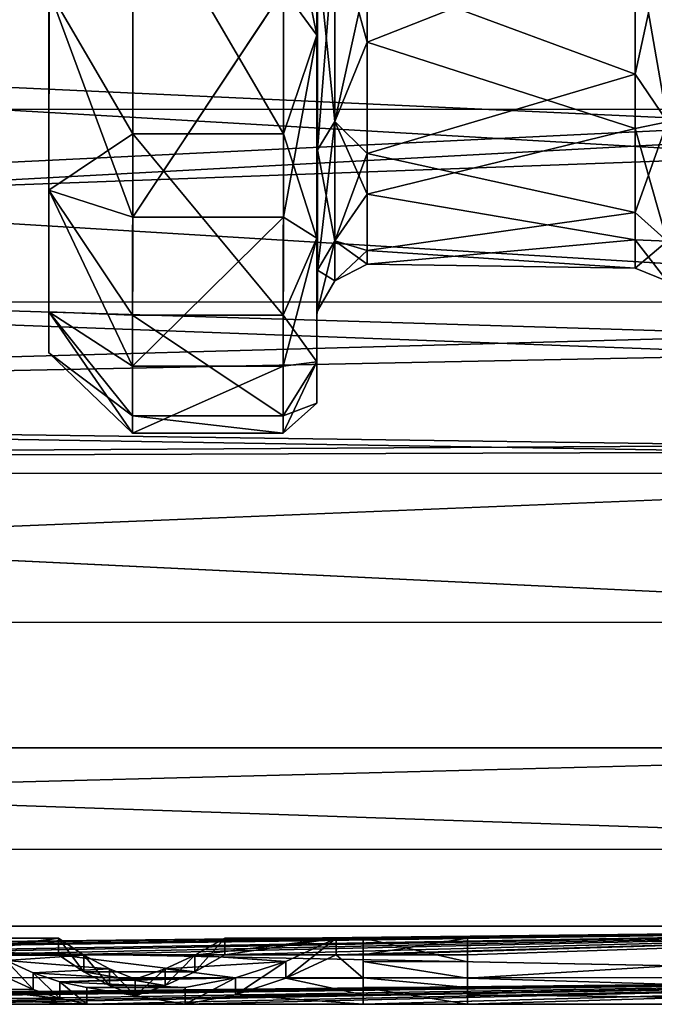
# Model space of a CAD drawing. Extents: x -0.03 to 0.29, y -0.012 to 0.096.
# Drawn here: x 0.283 to 0.286, y -0.012 to -0.006 of the extents above; entities that cross this region are included whole.
import ezdxf

# ---------------------------------------------------------------- set-up
doc = ezdxf.new("R2010")
doc.units = 0
doc.layers.add('L11_CHROM14', color=7, linetype='CONTINUOUS')
doc.layers.add('L12_CHROM4', color=7, linetype='CONTINUOUS')

msp = doc.modelspace()

# ---------------------------------------------------------------- linework, layer by layer
at = {"layer": 'L11_CHROM14', "color": 8, "invisible_edges": 8}
for points in [[(0.282837, -0.004027, 0.007991), (0.282836, -0.00515, 0.005198), (0.282836, -0.007056, 0.006134), (0.282837, -0.004027, 0.007991)], [(0.282837, -0.004027, 0.007991), (0.282836, -0.007056, 0.006134), (0.282836, -0.005864, 0.009012), (0.282837, -0.004027, 0.007991)], [(0.284436, -0.004479, 0.011844), (0.284236, -0.005861, 0.010072), (0.284436, -0.006131, 0.009148), (0.284436, -0.004479, 0.011844)], [(0.284436, -0.004479, -0.011844), (0.284436, -0.006131, -0.009148), (0.284236, -0.00518, -0.011183), (0.284436, -0.004479, -0.011844)], [(0.284436, -0.004479, -0.011844), (0.284436, -0.005057, -0.010061), (0.284436, -0.006131, -0.009148), (0.284436, -0.004479, -0.011844)], [(0.284436, -0.004479, 0.011844), (0.284436, -0.006131, 0.009148), (0.284436, -0.004503, 0.010937), (0.284436, -0.004479, 0.011844)], [(0.284436, -0.004503, 0.010937), (0.284436, -0.006131, 0.009148), (0.284436, -0.006046, 0.008176), (0.284436, -0.004503, 0.010937)], [(0.284436, -0.004503, 0.010937), (0.284436, -0.006046, 0.008176), (0.28444, -0.00564, 0.008897), (0.284436, -0.004503, 0.010937)], [(0.282836, -0.004648, -0.006618), (0.282836, -0.005864, -0.009012), (0.282836, -0.007056, -0.006134), (0.282836, -0.004648, -0.006618)], [(0.282836, -0.004648, -0.006618), (0.282836, -0.007056, -0.006134), (0.282836, -0.005529, -0.00374), (0.282836, -0.004648, -0.006618)], [(0.284736, -0.006173, -0.007113), (0.284543, -0.005481, -0.008817), (0.284736, -0.004799, -0.009907), (0.284736, -0.006173, -0.007113)], [(0.284736, -0.006173, -0.007113), (0.284736, -0.004799, -0.009907), (0.286336, -0.005543, -0.008537), (0.284736, -0.006173, -0.007113)], [(0.284436, -0.005057, -0.010061), (0.284436, -0.006452, -0.007223), (0.284436, -0.006131, -0.009148), (0.284436, -0.005057, -0.010061)], [(0.284436, -0.005057, -0.010061), (0.28444, -0.00564, -0.008897), (0.284436, -0.006452, -0.007223), (0.284436, -0.005057, -0.010061)], [(0.286336, -0.005069, 0.009441), (0.284736, -0.005773, 0.008051), (0.286336, -0.006365, 0.006609), (0.286336, -0.005069, 0.009441)], [(0.286336, -0.005069, 0.009441), (0.286336, -0.006365, 0.006609), (0.286528, -0.005482, 0.008817), (0.286336, -0.005069, 0.009441)], [(0.282836, -0.00515, 0.005198), (0.282836, -0.005784, 0.002255), (0.282835, -0.007783, 0.003105), (0.282836, -0.00515, 0.005198)], [(0.282836, -0.00515, 0.005198), (0.282835, -0.007783, 0.003105), (0.282836, -0.007056, 0.006134), (0.282836, -0.00515, 0.005198)], [(0.283336, -0.00518, -0.011183), (0.283336, -0.00672, -0.008386), (0.282836, -0.005864, -0.009012), (0.283336, -0.00518, -0.011183)], [(0.284236, -0.00672, -0.008386), (0.283336, -0.00518, -0.011183), (0.284236, -0.00518, -0.011183), (0.284236, -0.00672, -0.008386)], [(0.283336, -0.00672, -0.008386), (0.283336, -0.00518, -0.011183), (0.284236, -0.00672, -0.008386), (0.283336, -0.00672, -0.008386)], [(0.284236, -0.00672, -0.008386), (0.284236, -0.00518, -0.011183), (0.284436, -0.006131, -0.009148), (0.284236, -0.00672, -0.008386)], [(0.284543, -0.005481, -0.008817), (0.28444, -0.006816, -0.006056), (0.28444, -0.00564, -0.008897), (0.284543, -0.005481, -0.008817)], [(0.284543, -0.005481, -0.008817), (0.284543, -0.006647, -0.006001), (0.28444, -0.006816, -0.006056), (0.284543, -0.005481, -0.008817)], [(0.284543, -0.005481, 0.008817), (0.28444, -0.00564, 0.008897), (0.284543, -0.006647, 0.006001), (0.284543, -0.005481, 0.008817)], [(0.284543, -0.006647, -0.006001), (0.284543, -0.005481, -0.008817), (0.284736, -0.006173, -0.007113), (0.284543, -0.006647, -0.006001)], [(0.284543, -0.005481, 0.008817), (0.284543, -0.006647, 0.006001), (0.284736, -0.005773, 0.008051), (0.284543, -0.005481, 0.008817)], [(0.286528, -0.005482, 0.008817), (0.286336, -0.006365, 0.006609), (0.286528, -0.006648, 0.006001), (0.286528, -0.005482, 0.008817)], [(0.286528, -0.006648, -0.006001), (0.286336, -0.005543, -0.008537), (0.286528, -0.005482, -0.008817), (0.286528, -0.006648, -0.006001)], [(0.282836, -0.005529, -0.00374), (0.282836, -0.007056, -0.006134), (0.282835, -0.007783, -0.003105), (0.282836, -0.005529, -0.00374)], [(0.282836, -0.005529, -0.00374), (0.282835, -0.007783, -0.003105), (0.282836, -0.005912, -0.000753), (0.282836, -0.005529, -0.00374)], [(0.286336, -0.006688, -0.005641), (0.284736, -0.006173, -0.007113), (0.286336, -0.005543, -0.008537), (0.286336, -0.006688, -0.005641)], [(0.286336, -0.006688, -0.005641), (0.286336, -0.005543, -0.008537), (0.286528, -0.006648, -0.006001), (0.286336, -0.006688, -0.005641)], [(0.28444, -0.00564, -0.008897), (0.28444, -0.006816, -0.006056), (0.284436, -0.006452, -0.007223), (0.28444, -0.00564, -0.008897)], [(0.28444, -0.00564, 0.008897), (0.284436, -0.006046, 0.008176), (0.28444, -0.006816, 0.006056), (0.28444, -0.00564, 0.008897)], [(0.28444, -0.00564, 0.008897), (0.28444, -0.006816, 0.006056), (0.284543, -0.006647, 0.006001), (0.28444, -0.00564, 0.008897)], [(0.282836, -0.005784, 0.002255), (0.282836, -0.005912, -0.000753), (0.282835, -0.008028), (0.282836, -0.005784, 0.002255)], [(0.282836, -0.005784, 0.002255), (0.282835, -0.008028), (0.282835, -0.007783, 0.003105), (0.282836, -0.005784, 0.002255)], [(0.284736, -0.005773, 0.008051), (0.284543, -0.006647, 0.006001), (0.284736, -0.006837, 0.005125), (0.284736, -0.005773, 0.008051)], [(0.284736, -0.005773, 0.008051), (0.284736, -0.006837, 0.005125), (0.286336, -0.006365, 0.006609), (0.284736, -0.005773, 0.008051)], [(0.283336, -0.005861, 0.010072), (0.282836, -0.005864, 0.009012), (0.283336, -0.007218, 0.007182), (0.283336, -0.005861, 0.010072)], [(0.282836, -0.005864, -0.009012), (0.283336, -0.00672, -0.008386), (0.282836, -0.007056, -0.006134), (0.282836, -0.005864, -0.009012)], [(0.282836, -0.005864, 0.009012), (0.282836, -0.007056, 0.006134), (0.283336, -0.007218, 0.007182), (0.282836, -0.005864, 0.009012)], [(0.284236, -0.005861, 0.010072), (0.283336, -0.007218, 0.007182), (0.284236, -0.007218, 0.007182), (0.284236, -0.005861, 0.010072)], [(0.283336, -0.005861, 0.010072), (0.283336, -0.007218, 0.007182), (0.284236, -0.005861, 0.010072), (0.283336, -0.005861, 0.010072)], [(0.284236, -0.005861, 0.010072), (0.284236, -0.007218, 0.007182), (0.284436, -0.006131, 0.009148), (0.284236, -0.005861, 0.010072)], [(0.282836, -0.005912, -0.000753), (0.282835, -0.007783, -0.003105), (0.282835, -0.008028), (0.282836, -0.005912, -0.000753)], [(0.284436, -0.006046, 0.008176), (0.284435, -0.007342, 0.006227), (0.284436, -0.007126, 0.005204), (0.284436, -0.006046, 0.008176)], [(0.284436, -0.006046, 0.008176), (0.284436, -0.006131, 0.009148), (0.284435, -0.007342, 0.006227), (0.284436, -0.006046, 0.008176)], [(0.284436, -0.006046, 0.008176), (0.284436, -0.007126, 0.005204), (0.28444, -0.006816, 0.006056), (0.284436, -0.006046, 0.008176)], [(0.284436, -0.006131, 0.009148), (0.284236, -0.007218, 0.007182), (0.284435, -0.007342, 0.006227), (0.284436, -0.006131, 0.009148)], [(0.284436, -0.006131, -0.009148), (0.284435, -0.007342, -0.006227), (0.284236, -0.00672, -0.008386), (0.284436, -0.006131, -0.009148)], [(0.284436, -0.006131, -0.009148), (0.284436, -0.006452, -0.007223), (0.284435, -0.007342, -0.006227), (0.284436, -0.006131, -0.009148)], [(0.284736, -0.007081, -0.004134), (0.284543, -0.006647, -0.006001), (0.284736, -0.006173, -0.007113), (0.284736, -0.007081, -0.004134)], [(0.284736, -0.007081, -0.004134), (0.284736, -0.006173, -0.007113), (0.286336, -0.006688, -0.005641), (0.284736, -0.007081, -0.004134)], [(0.286336, -0.006365, 0.006609), (0.284736, -0.006837, 0.005125), (0.286336, -0.00719, 0.003606), (0.286336, -0.006365, 0.006609)], [(0.286336, -0.006365, 0.006609), (0.286336, -0.00719, 0.003606), (0.286528, -0.006648, 0.006001), (0.286336, -0.006365, 0.006609)], [(0.284436, -0.006452, -0.007223), (0.284435, -0.007374, -0.004198), (0.284435, -0.007342, -0.006227), (0.284436, -0.006452, -0.007223)], [(0.284436, -0.006452, -0.007223), (0.28444, -0.006816, -0.006056), (0.284435, -0.007374, -0.004198), (0.284436, -0.006452, -0.007223)], [(0.284543, -0.006647, -0.006001), (0.284439, -0.007534, -0.003066), (0.28444, -0.006816, -0.006056), (0.284543, -0.006647, -0.006001)], [(0.284543, -0.006647, -0.006001), (0.284542, -0.007359, -0.003038), (0.284439, -0.007534, -0.003066), (0.284543, -0.006647, -0.006001)], [(0.284543, -0.006647, 0.006001), (0.28444, -0.006816, 0.006056), (0.284542, -0.007359, 0.003038), (0.284543, -0.006647, 0.006001)], [(0.284542, -0.007359, -0.003038), (0.284543, -0.006647, -0.006001), (0.284736, -0.007081, -0.004134), (0.284542, -0.007359, -0.003038)], [(0.284543, -0.006647, 0.006001), (0.284542, -0.007359, 0.003038), (0.284736, -0.006837, 0.005125), (0.284543, -0.006647, 0.006001)], [(0.286335, -0.007353, -0.002599), (0.284736, -0.007081, -0.004134), (0.286336, -0.006688, -0.005641), (0.286335, -0.007353, -0.002599)], [(0.286335, -0.007353, -0.002599), (0.286336, -0.006688, -0.005641), (0.286527, -0.00736, -0.003038), (0.286335, -0.007353, -0.002599)], [(0.286528, -0.006648, 0.006001), (0.286336, -0.00719, 0.003606), (0.286527, -0.00736, 0.003038), (0.286528, -0.006648, 0.006001)], [(0.286527, -0.00736, -0.003038), (0.286336, -0.006688, -0.005641), (0.286528, -0.006648, -0.006001), (0.286527, -0.00736, -0.003038)], [(0.283335, -0.007803, -0.005382), (0.282836, -0.007056, -0.006134), (0.283336, -0.00672, -0.008386), (0.283335, -0.007803, -0.005382)], [(0.283335, -0.007803, -0.005382), (0.283336, -0.00672, -0.008386), (0.284235, -0.007803, -0.005382), (0.283335, -0.007803, -0.005382)], [(0.284235, -0.007803, -0.005382), (0.283336, -0.00672, -0.008386), (0.284236, -0.00672, -0.008386), (0.284235, -0.007803, -0.005382)], [(0.284235, -0.007803, -0.005382), (0.284236, -0.00672, -0.008386), (0.284435, -0.007342, -0.006227), (0.284235, -0.007803, -0.005382)], [(0.28444, -0.006816, -0.006056), (0.284439, -0.007534, -0.003066), (0.284435, -0.007374, -0.004198), (0.28444, -0.006816, -0.006056)], [(0.28444, -0.006816, 0.006056), (0.284436, -0.007126, 0.005204), (0.284439, -0.007534, 0.003066), (0.28444, -0.006816, 0.006056)], [(0.28444, -0.006816, 0.006056), (0.284439, -0.007534, 0.003066), (0.284542, -0.007359, 0.003038), (0.28444, -0.006816, 0.006056)], [(0.284736, -0.006837, 0.005125), (0.284542, -0.007359, 0.003038), (0.284735, -0.007417, 0.002065), (0.284736, -0.006837, 0.005125)], [(0.284736, -0.006837, 0.005125), (0.284735, -0.007417, 0.002065), (0.286336, -0.00719, 0.003606), (0.284736, -0.006837, 0.005125)], [(0.282836, -0.007056, -0.006134), (0.283335, -0.007803, -0.005382), (0.282835, -0.007783, -0.003105), (0.282836, -0.007056, -0.006134)], [(0.282836, -0.007056, 0.006134), (0.282835, -0.007783, 0.003105), (0.283335, -0.008107, 0.004114), (0.282836, -0.007056, 0.006134)], [(0.283336, -0.007218, 0.007182), (0.282836, -0.007056, 0.006134), (0.283335, -0.008107, 0.004114), (0.283336, -0.007218, 0.007182)], [(0.284735, -0.007499, -0.001048), (0.284542, -0.007359, -0.003038), (0.284736, -0.007081, -0.004134), (0.284735, -0.007499, -0.001048)], [(0.284735, -0.007499, -0.001048), (0.284736, -0.007081, -0.004134), (0.286335, -0.007353, -0.002599), (0.284735, -0.007499, -0.001048)], [(0.284436, -0.007126, 0.005204), (0.284435, -0.00808, 0.003152), (0.284435, -0.007715, 0.002097), (0.284436, -0.007126, 0.005204)], [(0.284436, -0.007126, 0.005204), (0.284435, -0.007342, 0.006227), (0.284435, -0.00808, 0.003152), (0.284436, -0.007126, 0.005204)], [(0.284436, -0.007126, 0.005204), (0.284435, -0.007715, 0.002097), (0.284439, -0.007534, 0.003066), (0.284436, -0.007126, 0.005204)], [(0.284236, -0.007218, 0.007182), (0.283335, -0.008107, 0.004114), (0.284235, -0.008107, 0.004114), (0.284236, -0.007218, 0.007182)], [(0.283336, -0.007218, 0.007182), (0.283335, -0.008107, 0.004114), (0.284236, -0.007218, 0.007182), (0.283336, -0.007218, 0.007182)], [(0.284236, -0.007218, 0.007182), (0.284235, -0.008107, 0.004114), (0.284435, -0.007342, 0.006227), (0.284236, -0.007218, 0.007182)], [(0.286336, -0.00719, 0.003606), (0.284735, -0.007417, 0.002065), (0.286335, -0.007522, 0.00051), (0.286336, -0.00719, 0.003606)], [(0.286336, -0.00719, 0.003606), (0.286335, -0.007522, 0.00051), (0.286527, -0.00736, 0.003038), (0.286336, -0.00719, 0.003606)], [(0.284435, -0.007342, 0.006227), (0.284235, -0.008107, 0.004114), (0.284435, -0.00808, 0.003152), (0.284435, -0.007342, 0.006227)], [(0.284435, -0.007342, -0.006227), (0.284435, -0.00808, -0.003152), (0.284235, -0.007803, -0.005382), (0.284435, -0.007342, -0.006227)], [(0.284435, -0.007342, -0.006227), (0.284435, -0.007374, -0.004198), (0.284435, -0.00808, -0.003152), (0.284435, -0.007342, -0.006227)], [(0.284435, -0.007374, -0.004198), (0.284435, -0.007799, -0.001064), (0.284435, -0.00808, -0.003152), (0.284435, -0.007374, -0.004198)], [(0.284435, -0.007374, -0.004198), (0.284439, -0.007534, -0.003066), (0.284435, -0.007799, -0.001064), (0.284435, -0.007374, -0.004198)], [(0.284542, -0.007359, -0.003038), (0.284439, -0.007776), (0.284439, -0.007534, -0.003066), (0.284542, -0.007359, -0.003038)], [(0.284542, -0.007359, -0.003038), (0.284542, -0.007598), (0.284439, -0.007776), (0.284542, -0.007359, -0.003038)], [(0.284542, -0.007359, 0.003038), (0.284439, -0.007534, 0.003066), (0.284542, -0.007598), (0.284542, -0.007359, 0.003038)], [(0.284542, -0.007598), (0.284542, -0.007359, -0.003038), (0.284735, -0.007499, -0.001048), (0.284542, -0.007598)], [(0.284542, -0.007359, 0.003038), (0.284542, -0.007598), (0.284735, -0.007417, 0.002065), (0.284542, -0.007359, 0.003038)], [(0.286335, -0.007522, 0.00051), (0.284735, -0.007499, -0.001048), (0.286335, -0.007353, -0.002599), (0.286335, -0.007522, 0.00051)], [(0.286335, -0.007522, 0.00051), (0.286335, -0.007353, -0.002599), (0.286527, -0.007599), (0.286335, -0.007522, 0.00051)], [(0.286527, -0.007599), (0.286335, -0.007353, -0.002599), (0.286527, -0.00736, -0.003038), (0.286527, -0.007599)], [(0.286527, -0.00736, 0.003038), (0.286335, -0.007522, 0.00051), (0.286527, -0.007599), (0.286527, -0.00736, 0.003038)], [(0.284735, -0.007417, 0.002065), (0.284542, -0.007598), (0.284735, -0.007499, -0.001048), (0.284735, -0.007417, 0.002065)], [(0.284735, -0.007417, 0.002065), (0.284735, -0.007499, -0.001048), (0.286335, -0.007522, 0.00051), (0.284735, -0.007417, 0.002065)], [(0.284439, -0.007534, -0.003066), (0.284439, -0.007776), (0.284435, -0.007799, -0.001064), (0.284439, -0.007534, -0.003066)], [(0.284439, -0.007534, 0.003066), (0.284435, -0.007715, 0.002097), (0.284439, -0.007776), (0.284439, -0.007534, 0.003066)], [(0.284439, -0.007534, 0.003066), (0.284439, -0.007776), (0.284542, -0.007598), (0.284439, -0.007534, 0.003066)], [(0.284435, -0.007715, 0.002097), (0.284435, -0.008328), (0.284435, -0.007799, -0.001064), (0.284435, -0.007715, 0.002097)], [(0.284435, -0.007715, 0.002097), (0.284435, -0.00808, 0.003152), (0.284435, -0.008328), (0.284435, -0.007715, 0.002097)], [(0.284435, -0.007715, 0.002097), (0.284435, -0.007799, -0.001064), (0.284439, -0.007776), (0.284435, -0.007715, 0.002097)], [(0.283335, -0.008403, -0.002246), (0.282835, -0.007783, -0.003105), (0.283335, -0.007803, -0.005382), (0.283335, -0.008403, -0.002246)], [(0.282835, -0.007783, -0.003105), (0.283335, -0.008403, -0.002246), (0.282835, -0.008028), (0.282835, -0.007783, -0.003105)], [(0.282835, -0.007783, 0.003105), (0.282835, -0.008028), (0.283335, -0.008506, 0.000946), (0.282835, -0.007783, 0.003105)], [(0.283335, -0.008107, 0.004114), (0.282835, -0.007783, 0.003105), (0.283335, -0.008506, 0.000946), (0.283335, -0.008107, 0.004114)], [(0.284235, -0.008403, -0.002246), (0.283335, -0.007803, -0.005382), (0.284235, -0.007803, -0.005382), (0.284235, -0.008403, -0.002246)], [(0.283335, -0.008403, -0.002246), (0.283335, -0.007803, -0.005382), (0.284235, -0.008403, -0.002246), (0.283335, -0.008403, -0.002246)], [(0.284235, -0.008403, -0.002246), (0.284235, -0.007803, -0.005382), (0.284435, -0.00808, -0.003152), (0.284235, -0.008403, -0.002246)], [(0.284435, -0.007799, -0.001064), (0.284435, -0.008328), (0.284435, -0.00808, -0.003152), (0.284435, -0.007799, -0.001064)], [(0.283335, -0.008506, 0.000946), (0.282835, -0.008028), (0.283335, -0.008403, -0.002246), (0.283335, -0.008506, 0.000946)], [(0.284235, -0.008107, 0.004114), (0.284235, -0.008506, 0.000946), (0.284435, -0.00808, 0.003152), (0.284235, -0.008107, 0.004114)], [(0.284435, -0.00808, 0.003152), (0.284235, -0.008506, 0.000946), (0.284435, -0.008328), (0.284435, -0.00808, 0.003152)], [(0.284435, -0.00808, -0.003152), (0.284435, -0.008328), (0.284235, -0.008403, -0.002246), (0.284435, -0.00808, -0.003152)], [(0.284235, -0.008107, 0.004114), (0.283335, -0.008506, 0.000946), (0.284235, -0.008506, 0.000946), (0.284235, -0.008107, 0.004114)], [(0.283335, -0.008107, 0.004114), (0.283335, -0.008506, 0.000946), (0.284235, -0.008107, 0.004114), (0.283335, -0.008107, 0.004114)], [(0.284235, -0.008506, 0.000946), (0.284235, -0.008403, -0.002246), (0.284435, -0.008328), (0.284235, -0.008506, 0.000946)], [(0.284235, -0.008506, 0.000946), (0.283335, -0.008403, -0.002246), (0.284235, -0.008403, -0.002246), (0.284235, -0.008506, 0.000946)], [(0.283335, -0.008506, 0.000946), (0.283335, -0.008403, -0.002246), (0.284235, -0.008506, 0.000946), (0.283335, -0.008506, 0.000946)]]:
    msp.add_3dface(points, dxfattribs=at)
at = {"layer": 'L12_CHROM4', "color": 8, "invisible_edges": 8}
for points in [[(0.250337, -0.003915, 0.017777), (0.250336, -0.006563, 0.015021), (0.290337, -0.003929, 0.017777), (0.250337, -0.003915, 0.017777)], [(0.290337, -0.003929, 0.017777), (0.250336, -0.006563, 0.015021), (0.290336, -0.006577, 0.015021), (0.290337, -0.003929, 0.017777)], [(0.287336, -0.00484, 0.011944), (0.287336, -0.006661, 0.00887), (0.271336, -0.005927, 0.01025), (0.287336, -0.00484, 0.011944)], [(0.287336, -0.006853, -0.008457), (0.287336, -0.005101, -0.011571), (0.271336, -0.005927, -0.01025), (0.287336, -0.006853, -0.008457)], [(0.250335, -0.007712, -0.013492), (0.250336, -0.005294, -0.016452), (0.290335, -0.007726, -0.013492), (0.250335, -0.007712, -0.013492)], [(0.290335, -0.007726, -0.013492), (0.250336, -0.005294, -0.016452), (0.290336, -0.005308, -0.016452), (0.290335, -0.007726, -0.013492)], [(0.271336, -0.005927, 0.01025), (0.287336, -0.006661, 0.00887), (0.271335, -0.007437, 0.007011), (0.271336, -0.005927, 0.01025)], [(0.271335, -0.007437, -0.007011), (0.287336, -0.006853, -0.008457), (0.271336, -0.005927, -0.01025), (0.271335, -0.007437, -0.007011)], [(0.250336, -0.006563, 0.015021), (0.250335, -0.008734, 0.011875), (0.290336, -0.006577, 0.015021), (0.250336, -0.006563, 0.015021)], [(0.290336, -0.006577, 0.015021), (0.250335, -0.008734, 0.011875), (0.290335, -0.008748, 0.011875), (0.290336, -0.006577, 0.015021)], [(0.287336, -0.006661, 0.00887), (0.287335, -0.00792, 0.005525), (0.271335, -0.007437, 0.007011), (0.287336, -0.006661, 0.00887)], [(0.287335, -0.008038, -0.005085), (0.287336, -0.006853, -0.008457), (0.271335, -0.007437, -0.007011), (0.287335, -0.008038, -0.005085)], [(0.271335, -0.007437, 0.007011), (0.287335, -0.00792, 0.005525), (0.271335, -0.008362, 0.00356), (0.271335, -0.007437, 0.007011)], [(0.271335, -0.008362, -0.00356), (0.287335, -0.008038, -0.005085), (0.271335, -0.007437, -0.007011), (0.271335, -0.008362, -0.00356)], [(0.250335, -0.009623, -0.010181), (0.250335, -0.007712, -0.013492), (0.290335, -0.009637, -0.010181), (0.250335, -0.009623, -0.010181)], [(0.290335, -0.009637, -0.010181), (0.250335, -0.007712, -0.013492), (0.290335, -0.007726, -0.013492), (0.290335, -0.009637, -0.010181)], [(0.287335, -0.00792, 0.005525), (0.287335, -0.00858, 0.002014), (0.271335, -0.008362, 0.00356), (0.287335, -0.00792, 0.005525)], [(0.287335, -0.008619, -0.00156), (0.287335, -0.008038, -0.005085), (0.271335, -0.008362, -0.00356), (0.287335, -0.008619, -0.00156)], [(0.271335, -0.008362, 0.00356), (0.287335, -0.00858, 0.002014), (0.271335, -0.008674), (0.271335, -0.008362, 0.00356)], [(0.271335, -0.008674), (0.287335, -0.008619, -0.00156), (0.271335, -0.008362, -0.00356), (0.271335, -0.008674)], [(0.287335, -0.00858, 0.002014), (0.287335, -0.008619, -0.00156), (0.271335, -0.008674), (0.287335, -0.00858, 0.002014)], [(0.250335, -0.008734, 0.011875), (0.250334, -0.010372, 0.008422), (0.290335, -0.008748, 0.011875), (0.250335, -0.008734, 0.011875)], [(0.290335, -0.008748, 0.011875), (0.250334, -0.010372, 0.008422), (0.290334, -0.010386, 0.008422), (0.290335, -0.008748, 0.011875)], [(0.250334, -0.010978, -0.006608), (0.250335, -0.009623, -0.010181), (0.290334, -0.010992, -0.006608), (0.250334, -0.010978, -0.006608)], [(0.290334, -0.010992, -0.006608), (0.250335, -0.009623, -0.010181), (0.290335, -0.009637, -0.010181), (0.290334, -0.010992, -0.006608)], [(0.250334, -0.010372, 0.008422), (0.250334, -0.011436, 0.004751), (0.290334, -0.010386, 0.008422), (0.250334, -0.010372, 0.008422)], [(0.290334, -0.010386, 0.008422), (0.250334, -0.011436, 0.004751), (0.290334, -0.01145, 0.004751), (0.290334, -0.010386, 0.008422)], [(0.250334, -0.011743, -0.002863), (0.250334, -0.010978, -0.006608), (0.290334, -0.011757, -0.002863), (0.250334, -0.011743, -0.002863)], [(0.290334, -0.011757, -0.002863), (0.250334, -0.010978, -0.006608), (0.290334, -0.010992, -0.006608), (0.290334, -0.011757, -0.002863)], [(0.250334, -0.011436, 0.004751), (0.275872, -0.011615, 0.003821), (0.290334, -0.01145, 0.004751), (0.250334, -0.011436, 0.004751)], [(0.290334, -0.01145, 0.004751), (0.275872, -0.011615, 0.003821), (0.276476, -0.011615, 0.003821), (0.290334, -0.01145, 0.004751)], [(0.290334, -0.01145, 0.004751), (0.276476, -0.011615, 0.003821), (0.277687, -0.011616, 0.003821), (0.290334, -0.01145, 0.004751)], [(0.290334, -0.01145, 0.004751), (0.277687, -0.011616, 0.003821), (0.278291, -0.011616, 0.003821), (0.290334, -0.01145, 0.004751)], [(0.290334, -0.01145, 0.004751), (0.278291, -0.011616, 0.003821), (0.278696, -0.011616, 0.003821), (0.290334, -0.01145, 0.004751)], [(0.290334, -0.01145, 0.004751), (0.278696, -0.011616, 0.003821), (0.280661, -0.011617, 0.003821), (0.290334, -0.01145, 0.004751)], [(0.290334, -0.01145, 0.004751), (0.280661, -0.011617, 0.003821), (0.281299, -0.011617, 0.003821), (0.290334, -0.01145, 0.004751)], [(0.290334, -0.01145, 0.004751), (0.281299, -0.011617, 0.003821), (0.282281, -0.011617, 0.003821), (0.290334, -0.01145, 0.004751)], [(0.290334, -0.01145, 0.004751), (0.282281, -0.011617, 0.003821), (0.282892, -0.011618, 0.003821), (0.290334, -0.01145, 0.004751)], [(0.290334, -0.01145, 0.004751), (0.282892, -0.011618, 0.003821), (0.283886, -0.011618, 0.003821), (0.290334, -0.01145, 0.004751)], [(0.290334, -0.01145, 0.004751), (0.283886, -0.011618, 0.003821), (0.28455, -0.011618, 0.003821), (0.290334, -0.01145, 0.004751)], [(0.290334, -0.01145, 0.004751), (0.28455, -0.011618, 0.003821), (0.284711, -0.011618, 0.003821), (0.290334, -0.01145, 0.004751)], [(0.290334, -0.01145, 0.004751), (0.284711, -0.011618, 0.003821), (0.285334, -0.011619, 0.003821), (0.290334, -0.01145, 0.004751)], [(0.290334, -0.01145, 0.004751), (0.285334, -0.011619, 0.003821), (0.285334, -0.011759, 0.00283), (0.290334, -0.01145, 0.004751)], [(0.290334, -0.01145, 0.004751), (0.285334, -0.011759, 0.00283), (0.290334, -0.01191, 0.000956), (0.290334, -0.01145, 0.004751)], [(0.282281, -0.011518, 0.003811), (0.282127, -0.011619, 0.003126), (0.282892, -0.011519, 0.003811), (0.282281, -0.011518, 0.003811)], [(0.282892, -0.011519, 0.003811), (0.282127, -0.011619, 0.003126), (0.283045, -0.011621, 0.003121), (0.282892, -0.011519, 0.003811)], [(0.282892, -0.011519, 0.003811), (0.282281, -0.011617, 0.003821), (0.282281, -0.011518, 0.003811), (0.282892, -0.011519, 0.003811)], [(0.282892, -0.011519, 0.003811), (0.282892, -0.011618, 0.003821), (0.282281, -0.011617, 0.003821), (0.282892, -0.011519, 0.003811)], [(0.282892, -0.011519, 0.003811), (0.283045, -0.01172, 0.003131), (0.282892, -0.011618, 0.003821), (0.282892, -0.011519, 0.003811)], [(0.282892, -0.011519, 0.003811), (0.283045, -0.011621, 0.003121), (0.283045, -0.01172, 0.003131), (0.282892, -0.011519, 0.003811)], [(0.28455, -0.011519, 0.003811), (0.283707, -0.011621, 0.003121), (0.28425, -0.011659, 0.00282), (0.28455, -0.011519, 0.003811)], [(0.283886, -0.011519, 0.003811), (0.283707, -0.011621, 0.003121), (0.28455, -0.011519, 0.003811), (0.283886, -0.011519, 0.003811)], [(0.283886, -0.011519, 0.003811), (0.283707, -0.01172, 0.003131), (0.283707, -0.011621, 0.003121), (0.283886, -0.011519, 0.003811)], [(0.283886, -0.011519, 0.003811), (0.283886, -0.011618, 0.003821), (0.283707, -0.01172, 0.003131), (0.283886, -0.011519, 0.003811)], [(0.28455, -0.011519, 0.003811), (0.283886, -0.011618, 0.003821), (0.283886, -0.011519, 0.003811), (0.28455, -0.011519, 0.003811)], [(0.28455, -0.011519, 0.003811), (0.28455, -0.011618, 0.003821), (0.283886, -0.011618, 0.003821), (0.28455, -0.011519, 0.003811)], [(0.28455, -0.011519, 0.003811), (0.28425, -0.011758, 0.00283), (0.28455, -0.011618, 0.003821), (0.28455, -0.011519, 0.003811)], [(0.28455, -0.011519, 0.003811), (0.28425, -0.011659, 0.00282), (0.28425, -0.011758, 0.00283), (0.28455, -0.011519, 0.003811)], [(0.284711, -0.011519, 0.003811), (0.285334, -0.01166, 0.00282), (0.285334, -0.01152, 0.003811), (0.284711, -0.011519, 0.003811)], [(0.284711, -0.011519, 0.003811), (0.284711, -0.011659, 0.00282), (0.285334, -0.01166, 0.00282), (0.284711, -0.011519, 0.003811)], [(0.284711, -0.011519, 0.003811), (0.284711, -0.011758, 0.00283), (0.284711, -0.011659, 0.00282), (0.284711, -0.011519, 0.003811)], [(0.284711, -0.011519, 0.003811), (0.284711, -0.011618, 0.003821), (0.284711, -0.011758, 0.00283), (0.284711, -0.011519, 0.003811)], [(0.285334, -0.01152, 0.003811), (0.284711, -0.011618, 0.003821), (0.284711, -0.011519, 0.003811), (0.285334, -0.01152, 0.003811)], [(0.285334, -0.01152, 0.003811), (0.285334, -0.011619, 0.003821), (0.284711, -0.011618, 0.003821), (0.285334, -0.01152, 0.003811)], [(0.285334, -0.01152, 0.003811), (0.285334, -0.011759, 0.00283), (0.285334, -0.011619, 0.003821), (0.285334, -0.01152, 0.003811)], [(0.285334, -0.01152, 0.003811), (0.285334, -0.01166, 0.00282), (0.285334, -0.011759, 0.00283), (0.285334, -0.01152, 0.003811)], [(0.282127, -0.011619, 0.003126), (0.282581, -0.011653, 0.002867), (0.283045, -0.011621, 0.003121), (0.282127, -0.011619, 0.003126)], [(0.283045, -0.011621, 0.003121), (0.282581, -0.011653, 0.002867), (0.283197, -0.011703, 0.002428), (0.283045, -0.011621, 0.003121)], [(0.282892, -0.011618, 0.003821), (0.283707, -0.01172, 0.003131), (0.283886, -0.011618, 0.003821), (0.282892, -0.011618, 0.003821)], [(0.282892, -0.011618, 0.003821), (0.283045, -0.01172, 0.003131), (0.283707, -0.01172, 0.003131), (0.282892, -0.011618, 0.003821)], [(0.283045, -0.011621, 0.003121), (0.283197, -0.011802, 0.002437), (0.283045, -0.01172, 0.003131), (0.283045, -0.011621, 0.003121)], [(0.283045, -0.011621, 0.003121), (0.283197, -0.011703, 0.002428), (0.283197, -0.011802, 0.002437), (0.283045, -0.011621, 0.003121)], [(0.283707, -0.011621, 0.003121), (0.283529, -0.011703, 0.002428), (0.28425, -0.011659, 0.00282), (0.283707, -0.011621, 0.003121)], [(0.283707, -0.011621, 0.003121), (0.283529, -0.011802, 0.002437), (0.283529, -0.011703, 0.002428), (0.283707, -0.011621, 0.003121)], [(0.283707, -0.011621, 0.003121), (0.283707, -0.01172, 0.003131), (0.283529, -0.011802, 0.002437), (0.283707, -0.011621, 0.003121)], [(0.28455, -0.011618, 0.003821), (0.28425, -0.011758, 0.00283), (0.284711, -0.011758, 0.00283), (0.28455, -0.011618, 0.003821)], [(0.28455, -0.011618, 0.003821), (0.284711, -0.011758, 0.00283), (0.284711, -0.011618, 0.003821), (0.28455, -0.011618, 0.003821)], [(0.282581, -0.011653, 0.002867), (0.282741, -0.011726, 0.002188), (0.283197, -0.011703, 0.002428), (0.282581, -0.011653, 0.002867)], [(0.282581, -0.011653, 0.002867), (0.282741, -0.011826, 0.002198), (0.282741, -0.011726, 0.002188), (0.282581, -0.011653, 0.002867)], [(0.282581, -0.011653, 0.002867), (0.282581, -0.011753, 0.002877), (0.282741, -0.011826, 0.002198), (0.282581, -0.011653, 0.002867)], [(0.28425, -0.011659, 0.00282), (0.283529, -0.011703, 0.002428), (0.28395, -0.011757, 0.001825), (0.28425, -0.011659, 0.00282)], [(0.28425, -0.011659, 0.00282), (0.28395, -0.011857, 0.001834), (0.28425, -0.011758, 0.00283), (0.28425, -0.011659, 0.00282)], [(0.28425, -0.011659, 0.00282), (0.28395, -0.011757, 0.001825), (0.28395, -0.011857, 0.001834), (0.28425, -0.011659, 0.00282)], [(0.284711, -0.011659, 0.00282), (0.285334, -0.011758, 0.001825), (0.285334, -0.01166, 0.00282), (0.284711, -0.011659, 0.00282)], [(0.284711, -0.011659, 0.00282), (0.284711, -0.011757, 0.001825), (0.285334, -0.011758, 0.001825), (0.284711, -0.011659, 0.00282)], [(0.284711, -0.011659, 0.00282), (0.284711, -0.011857, 0.001834), (0.284711, -0.011757, 0.001825), (0.284711, -0.011659, 0.00282)], [(0.284711, -0.011659, 0.00282), (0.284711, -0.011758, 0.00283), (0.284711, -0.011857, 0.001834), (0.284711, -0.011659, 0.00282)], [(0.285334, -0.01166, 0.00282), (0.285334, -0.011858, 0.001834), (0.285334, -0.011759, 0.00283), (0.285334, -0.01166, 0.00282)], [(0.285334, -0.01166, 0.00282), (0.285334, -0.011758, 0.001825), (0.285334, -0.011858, 0.001834), (0.285334, -0.01166, 0.00282)], [(0.275872, -0.01191, 0.000835), (0.250334, -0.011743, -0.002863), (0.290334, -0.011757, -0.002863), (0.275872, -0.01191, 0.000835)], [(0.283197, -0.011703, 0.002428), (0.282741, -0.011726, 0.002188), (0.28335, -0.011764, 0.001733), (0.283197, -0.011703, 0.002428)], [(0.282741, -0.011726, 0.002188), (0.282901, -0.01178, 0.001507), (0.28335, -0.011764, 0.001733), (0.282741, -0.011726, 0.002188)], [(0.282741, -0.011726, 0.002188), (0.282901, -0.011879, 0.001517), (0.282901, -0.01178, 0.001507), (0.282741, -0.011726, 0.002188)], [(0.282741, -0.011726, 0.002188), (0.282741, -0.011826, 0.002198), (0.282901, -0.011879, 0.001517), (0.282741, -0.011726, 0.002188)], [(0.283045, -0.01172, 0.003131), (0.283529, -0.011802, 0.002437), (0.283707, -0.01172, 0.003131), (0.283045, -0.01172, 0.003131)], [(0.283045, -0.01172, 0.003131), (0.283197, -0.011802, 0.002437), (0.283529, -0.011802, 0.002437), (0.283045, -0.01172, 0.003131)], [(0.283197, -0.011703, 0.002428), (0.28335, -0.011864, 0.001742), (0.283197, -0.011802, 0.002437), (0.283197, -0.011703, 0.002428)], [(0.283197, -0.011703, 0.002428), (0.28335, -0.011764, 0.001733), (0.28335, -0.011864, 0.001742), (0.283197, -0.011703, 0.002428)], [(0.283529, -0.011703, 0.002428), (0.28335, -0.011764, 0.001733), (0.28395, -0.011757, 0.001825), (0.283529, -0.011703, 0.002428)], [(0.283529, -0.011703, 0.002428), (0.28335, -0.011864, 0.001742), (0.28335, -0.011764, 0.001733), (0.283529, -0.011703, 0.002428)], [(0.283529, -0.011703, 0.002428), (0.283529, -0.011802, 0.002437), (0.28335, -0.011864, 0.001742), (0.283529, -0.011703, 0.002428)], [(0.275872, -0.01191, 0.000835), (0.290334, -0.011757, -0.002863), (0.276476, -0.01191, 0.000835), (0.275872, -0.01191, 0.000835)], [(0.276476, -0.01191, 0.000835), (0.290334, -0.011757, -0.002863), (0.277687, -0.011911, 0.000835), (0.276476, -0.01191, 0.000835)], [(0.277687, -0.011911, 0.000835), (0.290334, -0.011757, -0.002863), (0.278291, -0.011911, 0.000835), (0.277687, -0.011911, 0.000835)], [(0.278291, -0.011911, 0.000835), (0.290334, -0.011757, -0.002863), (0.278696, -0.011911, 0.000835), (0.278291, -0.011911, 0.000835)], [(0.278696, -0.011911, 0.000835), (0.290334, -0.011757, -0.002863), (0.280571, -0.011912, 0.000835), (0.278696, -0.011911, 0.000835)], [(0.280571, -0.011912, 0.000835), (0.290334, -0.011757, -0.002863), (0.281505, -0.011912, 0.000835), (0.280571, -0.011912, 0.000835)], [(0.281505, -0.011912, 0.000835), (0.290334, -0.011757, -0.002863), (0.282094, -0.011912, 0.000835), (0.281505, -0.011912, 0.000835)], [(0.282094, -0.011912, 0.000835), (0.290334, -0.011757, -0.002863), (0.283061, -0.011913, 0.000835), (0.282094, -0.011912, 0.000835)], [(0.282581, -0.011753, 0.002877), (0.282419, -0.011826, 0.002198), (0.282741, -0.011826, 0.002198), (0.282581, -0.011753, 0.002877)], [(0.28395, -0.011757, 0.001825), (0.28335, -0.011764, 0.001733), (0.282901, -0.01178, 0.001507), (0.28395, -0.011757, 0.001825)], [(0.28395, -0.011757, 0.001825), (0.282901, -0.01178, 0.001507), (0.28365, -0.011813, 0.000825), (0.28395, -0.011757, 0.001825)], [(0.282901, -0.01178, 0.001507), (0.283061, -0.011813, 0.000825), (0.28365, -0.011813, 0.000825), (0.282901, -0.01178, 0.001507)], [(0.282901, -0.01178, 0.001507), (0.283061, -0.011913, 0.000835), (0.283061, -0.011813, 0.000825), (0.282901, -0.01178, 0.001507)], [(0.282901, -0.01178, 0.001507), (0.282901, -0.011879, 0.001517), (0.283061, -0.011913, 0.000835), (0.282901, -0.01178, 0.001507)], [(0.283061, -0.011913, 0.000835), (0.290334, -0.011757, -0.002863), (0.28365, -0.011913, 0.000835), (0.283061, -0.011913, 0.000835)], [(0.283197, -0.011802, 0.002437), (0.28335, -0.011864, 0.001742), (0.283529, -0.011802, 0.002437), (0.283197, -0.011802, 0.002437)], [(0.28395, -0.011757, 0.001825), (0.28365, -0.011913, 0.000835), (0.28395, -0.011857, 0.001834), (0.28395, -0.011757, 0.001825)], [(0.28395, -0.011757, 0.001825), (0.28365, -0.011813, 0.000825), (0.28365, -0.011913, 0.000835), (0.28395, -0.011757, 0.001825)], [(0.28365, -0.011913, 0.000835), (0.290334, -0.011757, -0.002863), (0.284711, -0.011913, 0.000835), (0.28365, -0.011913, 0.000835)], [(0.28425, -0.011758, 0.00283), (0.28395, -0.011857, 0.001834), (0.284711, -0.011857, 0.001834), (0.28425, -0.011758, 0.00283)], [(0.28425, -0.011758, 0.00283), (0.284711, -0.011857, 0.001834), (0.284711, -0.011758, 0.00283), (0.28425, -0.011758, 0.00283)], [(0.284711, -0.011757, 0.001825), (0.285334, -0.011814, 0.000825), (0.285334, -0.011758, 0.001825), (0.284711, -0.011757, 0.001825)], [(0.284711, -0.011757, 0.001825), (0.284711, -0.011813, 0.000825), (0.285334, -0.011814, 0.000825), (0.284711, -0.011757, 0.001825)], [(0.284711, -0.011757, 0.001825), (0.284711, -0.011913, 0.000835), (0.284711, -0.011813, 0.000825), (0.284711, -0.011757, 0.001825)], [(0.284711, -0.011757, 0.001825), (0.284711, -0.011857, 0.001834), (0.284711, -0.011913, 0.000835), (0.284711, -0.011757, 0.001825)], [(0.284711, -0.011913, 0.000835), (0.290334, -0.011757, -0.002863), (0.285334, -0.011914, 0.000835), (0.284711, -0.011913, 0.000835)], [(0.290334, -0.01191, 0.000956), (0.285334, -0.011914, 0.000835), (0.290334, -0.011757, -0.002863), (0.290334, -0.01191, 0.000956)], [(0.285334, -0.011758, 0.001825), (0.285334, -0.011914, 0.000835), (0.285334, -0.011858, 0.001834), (0.285334, -0.011758, 0.001825)], [(0.285334, -0.011758, 0.001825), (0.285334, -0.011814, 0.000825), (0.285334, -0.011914, 0.000835), (0.285334, -0.011758, 0.001825)], [(0.285334, -0.011759, 0.00283), (0.285334, -0.011858, 0.001834), (0.290334, -0.01191, 0.000956), (0.285334, -0.011759, 0.00283)], [(0.282419, -0.011826, 0.002198), (0.282256, -0.011878, 0.001517), (0.282901, -0.011879, 0.001517), (0.282419, -0.011826, 0.002198)], [(0.282419, -0.011826, 0.002198), (0.282901, -0.011879, 0.001517), (0.282741, -0.011826, 0.002198), (0.282419, -0.011826, 0.002198)], [(0.28365, -0.011813, 0.000825), (0.283061, -0.011813, 0.000825), (0.28365, -0.011913, 0.000835), (0.28365, -0.011813, 0.000825)], [(0.28365, -0.011913, 0.000835), (0.283061, -0.011813, 0.000825), (0.283061, -0.011913, 0.000835), (0.28365, -0.011913, 0.000835)], [(0.28395, -0.011857, 0.001834), (0.28365, -0.011913, 0.000835), (0.284711, -0.011913, 0.000835), (0.28395, -0.011857, 0.001834)], [(0.28395, -0.011857, 0.001834), (0.284711, -0.011913, 0.000835), (0.284711, -0.011857, 0.001834), (0.28395, -0.011857, 0.001834)], [(0.285334, -0.011814, 0.000825), (0.284711, -0.011813, 0.000825), (0.285334, -0.011914, 0.000835), (0.285334, -0.011814, 0.000825)], [(0.285334, -0.011914, 0.000835), (0.284711, -0.011813, 0.000825), (0.284711, -0.011913, 0.000835), (0.285334, -0.011914, 0.000835)], [(0.285334, -0.011858, 0.001834), (0.285334, -0.011914, 0.000835), (0.290334, -0.01191, 0.000956), (0.285334, -0.011858, 0.001834)], [(0.282256, -0.011878, 0.001517), (0.282094, -0.011912, 0.000835), (0.283061, -0.011913, 0.000835), (0.282256, -0.011878, 0.001517)], [(0.282256, -0.011878, 0.001517), (0.283061, -0.011913, 0.000835), (0.282901, -0.011879, 0.001517), (0.282256, -0.011878, 0.001517)]]:
    msp.add_3dface(points, dxfattribs=at)

doc.saveas('drawing.dxf')
